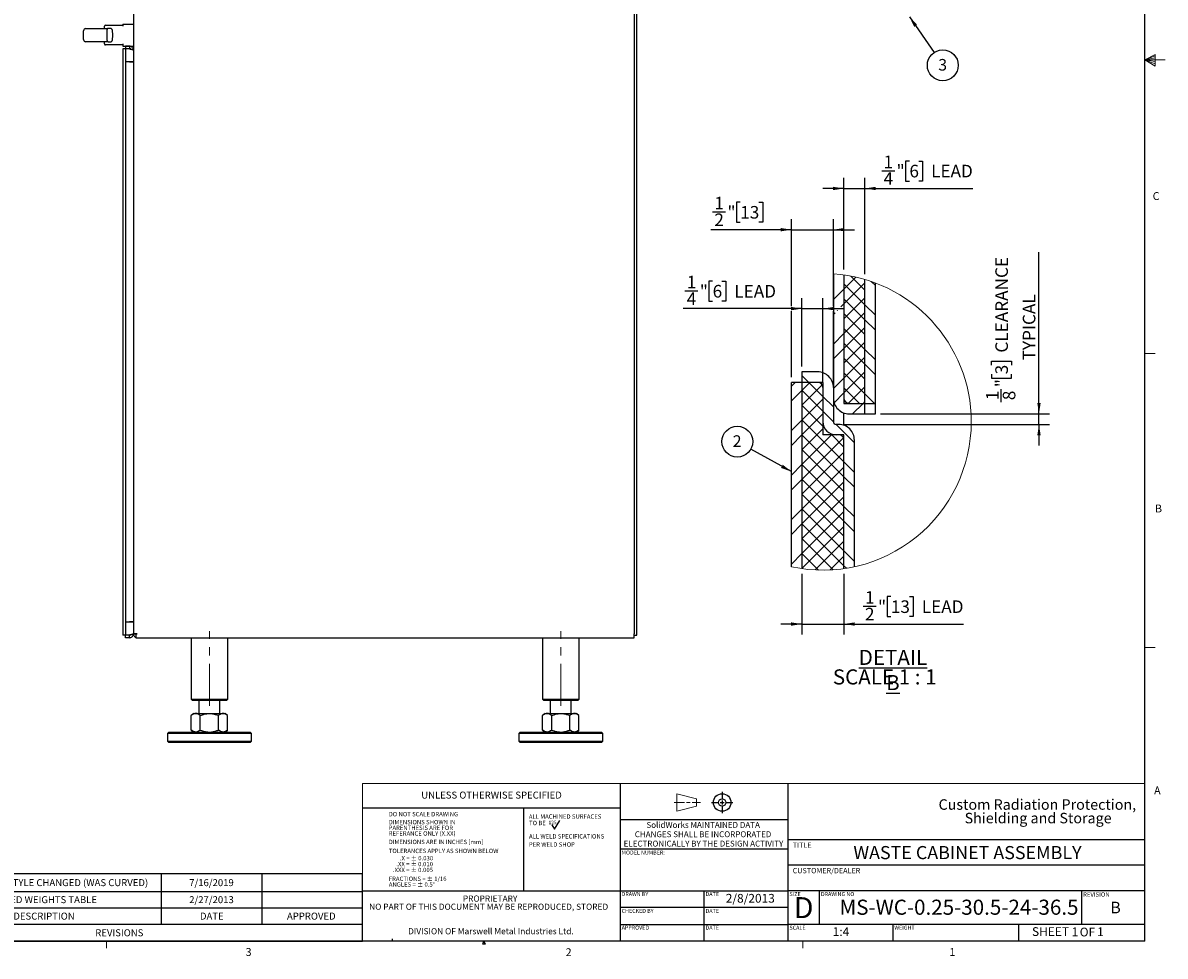
# Model space of a CAD drawing. Units: inches. Extents: x 1 to 135, y 1 to 86.
# Drawn here: x 81 to 135, y 1 to 45 of the extents above; entities that cross this region are included whole.
import ezdxf

# ---------------------------------------------------------------- set-up
doc = ezdxf.new("R2010")
doc.units = ezdxf.units.IN
doc.header["$LTSCALE"] = 4
doc.header["$MEASUREMENT"] = 0
doc.linetypes.add('CENTERX2', pattern=[0.8, 0.5, -0.1, 0.1, -0.1])
doc.layers.add('DIM', color=12, linetype='Continuous')
doc.layers.add('TITLEBLOCK', color=7, linetype='Continuous')
doc.styles.add('SLDTEXTSTYLE0', font='TXT', dxfattribs={"width": 0.7})
doc.styles.add('SLDTEXTSTYLE2', font='TXT', dxfattribs={"width": 0.75})
doc.styles.add('SLDTEXTSTYLE4', font='TXT', dxfattribs={"width": 0.6875})
doc.styles.add('SLDTEXTSTYLE5', font='TXT', dxfattribs={"width": 0.692308})
doc.styles.add('SLDTEXTSTYLE6', font='TXT', dxfattribs={"width": 0.696429})
doc.styles.add('SLDTEXTSTYLE7', font='TXT', dxfattribs={"width": 0.681818})
doc.dimstyles.new('SLDDIMSTYLE2', dxfattribs={"dimtxt": 0.18, "dimasz": 0.52, "dimexe": 0, "dimexo": 0.0625, "dimgap": 0, "dimtad": 0, "dimtih": 1, "dimtoh": 1, "dimdec": 0, "dimrnd": 1e-09, "dimzin": 0, "dimdsep": 46, "dimlunit": 5, "dimtxsty": 'Standard', "dimsah": 1, "dimcen": 0.09, "dimadec": 0, "dimazin": 0, "dimtfac": 0.52, "dimtdec": 0, "dimtofl": 0, "dimtmove": 0, "dimatfit": 3, "dimfxl": 1, "dimfrac": 2, "dimtolj": 1, "dimtzin": 0, "dimarcsym": 0})
doc.dimstyles.new('SLDDIMSTYLE3', dxfattribs={"dimtxt": 0.6, "dimasz": 0.52, "dimexe": 0, "dimexo": 0.0625, "dimgap": 0.15, "dimtad": 1, "dimdec": 6, "dimlfac": 0.25, "dimrnd": 1e-09, "dimzin": 12, "dimdsep": 46, "dimlunit": 5, "dimtxsty": 'SLDTEXTSTYLE2', "dimsah": 1, "dimcen": 0.09, "dimadec": 0, "dimazin": 3, "dimtfac": 1, "dimtdec": 6, "dimtmove": 0, "dimatfit": 0, "dimfxl": 1, "dimfrac": 2, "dimtolj": 1, "dimtzin": 12, "dimarcsym": 0})

# ---------------------------------------------------------------- blocks, each defined once
blk = doc.blocks.new('SW_NOTE_1')
at = {"layer": 'TITLEBLOCK', "color": 0, "char_height": 0.5, "attachment_point": 2, "style": 'SLDTEXTSTYLE0'}
for s, insert in [('Custom Radiation Protection,', (4.703, 0.645)), ('Shielding and Storage', (4.74, -0.001))]:
    blk.add_mtext(s, dxfattribs=dict(at, insert=insert))
blk = doc.blocks.new('SW_NOTE_2')
at = {"layer": 'TITLEBLOCK', "color": 0, "char_height": 0.28, "attachment_point": 2, "style": 'SLDTEXTSTYLE2'}
for s, insert in [('SolidWorks MAINTAINED DATA', (2.612, 0.361)), ('ELECTRONICALLY BY THE DESIGN ACTIVITY', (2.627, -0.529)), ('CHANGES SHALL BE INCORPORATED', (2.606, -0.084))]:
    blk.add_mtext(s, dxfattribs=dict(at, insert=insert))
blk = doc.blocks.new('SW_NOTE_3')
at = {"layer": 'TITLEBLOCK', "color": 0, "char_height": 0.29167, "attachment_point": 2, "style": 'SLDTEXTSTYLE2'}
for s, insert in [('PROPRIETARY', (1.221, 0.376)), ('NO PART OF THIS DOCUMENT MAY BE REPRODUCED, STORED', (1.154, -0.013)), ('DIVISION OF Marswell Metal Industries Ltd.', (1.261, -1.18))]:
    blk.add_mtext(s, dxfattribs=dict(at, insert=insert))
blk = doc.blocks.new('SW_NOTE_4')
at = {"layer": 'TITLEBLOCK', "color": 0, "char_height": 0.20833, "attachment_point": 1, "style": 'SLDTEXTSTYLE2'}
for s, insert in [('DIMENSIONS SHOWN IN', (0, 0.269)), ('PARENTHESIS ARE FOR', (0, -0.001)), ('REFERANCE ONLY (X.XX)', (0, -0.27))]:
    blk.add_mtext(s, dxfattribs=dict(at, insert=insert))
blk = doc.blocks.new('SW_TABLEANNOTATION_2')
at = {"layer": 'DIM', "color": 0}
for p, q in [((0, 0), (0, -3.207)), ((23.289, 0), (0, 0)), ((2.4, 0), (2.4, -1.621)), ((13.689, 0), (13.689, -1.621)), ((18.489, 0), (18.489, -1.621)), ((23.289, -3.207), (23.289, 0)), ((0, -0.836), (23.289, -0.836)), ((0, -1.621), (23.289, -1.621)), ((2.4, -1.621), (2.4, -2.406)), ((13.689, -1.621), (13.689, -2.406)), ((18.489, -1.621), (18.489, -2.406)), ((0, -2.406), (23.289, -2.406)), ((0, -3.207), (23.289, -3.207))]:
    blk.add_line(p, q, dxfattribs=at)
at = {"layer": 'DIM', "color": 0, "attachment_point": 1, "style": 'SLDTEXTSTYLE2'}
for s, insert, char_height in [('B', (1.073, -0.253), 0.333), ('HANDLE/LATCH STYLE CHANGED (WAS CURVED)', (2.886, -0.253), 0.33333), ('7/16/2019', (15.033, -0.253), 0.3333), ('A', (1.035, -1.064), 0.333), ('ADDED WEIGHTS TABLE', (5.599, -1.064), 0.33333), ('2/27/2013', (15.033, -1.064), 0.3333), ('REV.', (0.728, -1.849), 0.3333), ('DESCRIPTION', (6.649, -1.849), 0.33333), ('DATE', (15.546, -1.849), 0.3333), ('APPROVED', (19.693, -1.849), 0.3333), ('REVISIONS', (10.555, -2.642), 0.3333)]:
    blk.add_mtext(s, dxfattribs=dict(at, insert=insert, char_height=char_height))
blk = doc.blocks.new('SW_NOTE_8')
at = {"layer": 'DIM', "color": 0}
blk.add_circle((0.417, -0.607), 0.736, dxfattribs=at)
at = {"layer": 'DIM', "color": 0, "insert": (0.412, -0.306), "char_height": 0.551, "attachment_point": 2, "style": 'SLDTEXTSTYLE2'}
blk.add_mtext('3', dxfattribs=at)
blk = doc.blocks.new('SW_HATCH_0')
at = {"color": 0, "linetype": 'Continuous', "lineweight": 18}
for p, q in [((0.571, 0.571), (0, 0)), ((0.334, 0.62), (1, -0.045)), ((0, 0), (-0.5, -0.5)), ((1, 0.293), (0, -0.707)), ((0, 0.248), (1, -0.752)), ((1.299, 0.363), (1.5, 0.162)), ((1, -0.414), (0, -1.414)), ((0, -0.459), (1, -1.459)), ((-0.304, -1.011), (-0.323, -1.03)), ((0, -0.707), (-0.147, -0.854)), ((1, -0.752), (1.5, -1.252)), ((-0.424, -1.131), (-0.5, -1.207)), ((1, -1.121), (0, -2.121)), ((0, -1.167), (1, -2.167)), ((1, -1.459), (1.5, -1.959)), ((0, -2.121), (-0.5, -2.621)), ((1, -1.828), (0, -2.828)), ((0, -1.874), (1, -2.874)), ((1, -2.536), (0, -3.536)), ((0, -2.581), (1, -3.581)), ((0, -2.828), (-0.5, -3.328)), ((1, -3.243), (0, -4.243)), ((1, -2.874), (1.5, -3.374)), ((0, -3.288), (1, -4.288)), ((1, -3.581), (1.5, -4.081)), ((-2, -4.116), (-1.668, -4.448)), ((0, -4.243), (-0.5, -4.743)), ((1, -3.95), (0, -4.95)), ((0, -3.995), (1, -4.995)), ((-2.327, -4.448), (-2.5, -4.621)), ((-2, -4.828), (-2.5, -5.328)), ((-1.62, -4.448), (-2, -4.828)), ((-1, -4.536), (-2, -5.536)), ((-2, -4.823), (-1, -5.823)), ((-1.668, -4.448), (-1, -5.116)), ((0, -4.702), (0.746, -5.448)), ((1, -4.657), (0.208, -5.448)), ((-1, -5.243), (-2, -6.243)), ((-1, -5.116), (-0.5, -5.616)), ((0, -4.95), (-0.467, -5.417)), ((0, -5.409), (0.039, -5.448)), ((1, -5.364), (0.916, -5.448)), ((1, -4.995), (1.453, -5.448)), ((-2, -5.53), (-1, -6.53)), ((-1, -5.95), (-2, -6.95)), ((-1, -5.823), (-0.5, -6.323)), ((0.916, -5.448), (0.416, -5.948)), ((-2, -6.243), (-2.5, -6.743)), ((-2, -6.238), (0, -8.238)), ((-0.375, -6.448), (0.5, -7.323)), ((-2, -6.95), (-2.5, -7.45)), ((-1, -6.657), (-2, -7.657)), ((-2, -6.945), (0, -8.945)), ((-0.584, -6.948), (-2, -8.364)), ((0, -7.071), (-2, -9.071)), ((-0.582, -6.948), (0, -7.53)), ((-2, -7.652), (0, -9.652)), ((0, -7.778), (-2, -9.778)), ((-2, -8.364), (-2.5, -8.864)), ((-2, -8.359), (0, -10.359)), ((0, -8.485), (-2, -10.485)), ((0, -8.238), (0.5, -8.738)), ((-2, -9.071), (-2.5, -9.571)), ((-2, -9.066), (0, -11.066)), ((0, -9.192), (-2, -11.192)), ((0, -8.945), (0.5, -9.445)), ((-2, -9.773), (0, -11.773)), ((0, -9.899), (-2, -11.899)), ((-2, -10.485), (-2.5, -10.985)), ((-2, -10.48), (0, -12.48)), ((0, -10.607), (-2, -12.607)), ((0, -10.359), (0.5, -10.859)), ((-2, -11.192), (-2.5, -11.692)), ((-2, -11.187), (0, -13.187)), ((0, -11.314), (-2, -13.314)), ((0, -11.066), (0.5, -11.566)), ((-2, -11.894), (-0.517, -13.378)), ((0, -12.021), (-1.364, -13.385)), ((0, -12.48), (0.5, -12.98)), ((-2, -12.607), (-2.5, -13.107)), ((-2, -12.602), (-1.211, -13.391)), ((0, -12.728), (-0.658, -13.386)), ((-2, -13.314), (-2.008, -13.322)), ((-2, -13.309), (-1.983, -13.325)), ((0, -13.187), (0.118, -13.305))]:
    blk.add_line(p, q, dxfattribs=at)
blk = doc.blocks.new('_D_11')
at = {"layer": 'DIM'}
for p, q in [((113.492, 33.095), (113.309, 33.095)), ((113.309, 33.095), (113.309, 32.143)), ((113.935, 33.095), (114.118, 33.095)), ((114.118, 33.095), (114.118, 32.143)), ((112.172, 32.634), (112.791, 32.634)), ((113.309, 32.143), (113.492, 32.143)), ((114.118, 32.143), (113.935, 32.143)), ((117.75, 29.022), (117.75, 32.288)), ((118.75, 28.272), (118.75, 32.288)), ((117.75, 31.788), (112.084, 31.788)), ((117.75, 31.788), (118.75, 31.788)), ((118.75, 31.788), (119.75, 31.788))]:
    blk.add_line(p, q, dxfattribs=at)
for points in [[(117.75, 31.788), (117.23, 31.868), (117.23, 31.708)], [(118.75, 31.788), (119.27, 31.708), (119.27, 31.868)]]:
    blk.add_solid(points, dxfattribs=at)
at = {"layer": 'DIM', "char_height": 0.6, "attachment_point": 1, "style": 'SLDTEXTSTYLE2'}
for s, insert in [('1', (112.26, 33.355)), ('"', (112.879, 32.916)), ('6', (113.492, 32.916)), ('LEAD', (114.526, 32.916)), ('4', (112.26, 32.561))]:
    blk.add_mtext(s, dxfattribs=dict(at, insert=insert))
blk = doc.blocks.new('_D_12')
at = {"layer": 'DIM'}
for p, q in [((117.75, 19.147), (117.75, 16.255)), ((119.75, 19.147), (119.75, 16.255)), ((121.987, 18.062), (121.804, 18.062)), ((121.804, 18.062), (121.804, 17.11)), ((122.873, 18.062), (123.056, 18.062)), ((123.056, 18.062), (123.056, 17.11)), ((120.667, 17.601), (121.286, 17.601)), ((121.804, 17.11), (121.987, 17.11)), ((123.056, 17.11), (122.873, 17.11)), ((117.75, 16.755), (116.75, 16.755)), ((117.75, 16.755), (119.75, 16.755)), ((119.75, 16.755), (125.446, 16.755))]:
    blk.add_line(p, q, dxfattribs=at)
for points in [[(117.75, 16.755), (117.23, 16.835), (117.23, 16.675)], [(119.75, 16.755), (120.27, 16.675), (120.27, 16.835)]]:
    blk.add_solid(points, dxfattribs=at)
at = {"layer": 'DIM', "char_height": 0.6, "attachment_point": 1, "style": 'SLDTEXTSTYLE2'}
for s, insert in [('1', (120.755, 18.321)), ('2', (120.755, 17.528)), ('"', (121.374, 17.883)), ('13', (121.987, 17.883)), ('LEAD', (123.464, 17.883))]:
    blk.add_mtext(s, dxfattribs=dict(at, insert=insert))
blk = doc.blocks.new('_D_13')
at = {"layer": 'DIM'}
for p, q in [((114.808, 36.858), (114.625, 36.858)), ((114.625, 36.858), (114.625, 35.905)), ((115.694, 36.858), (115.877, 36.858)), ((115.877, 36.858), (115.877, 35.905)), ((113.488, 36.396), (114.107, 36.396)), ((117.25, 31.908), (117.25, 36.05)), ((119.25, 31.908), (119.25, 36.05)), ((117.25, 35.55), (113.4, 35.55)), ((114.625, 35.905), (114.808, 35.905)), ((115.877, 35.905), (115.694, 35.905)), ((117.25, 35.55), (119.25, 35.55)), ((119.25, 35.55), (120.25, 35.55)), ((117.25, 28.522), (117.25, 31.668)), ((119.25, 28.272), (119.25, 31.668))]:
    blk.add_line(p, q, dxfattribs=at)
for points in [[(117.25, 35.55), (116.73, 35.63), (116.73, 35.47)], [(119.25, 35.55), (119.77, 35.47), (119.77, 35.63)]]:
    blk.add_solid(points, dxfattribs=at)
at = {"layer": 'DIM', "char_height": 0.6, "attachment_point": 1, "style": 'SLDTEXTSTYLE2'}
for s, insert in [('1', (113.575, 37.117)), ('"', (114.195, 36.678)), ('13', (114.808, 36.678)), ('2', (113.575, 36.323))]:
    blk.add_mtext(s, dxfattribs=dict(at, insert=insert))
blk = doc.blocks.new('_D_14')
at = {"layer": 'DIM'}
for p, q in [((129.049, 26.772), (129.049, 34.476)), ((126.789, 29.101), (126.789, 29.284)), ((126.789, 29.284), (127.742, 29.284)), ((127.742, 29.284), (127.742, 29.101)), ((126.789, 28.657), (126.789, 28.475)), ((126.789, 28.475), (127.742, 28.475)), ((127.742, 28.475), (127.742, 28.657)), ((127.251, 27.337), (127.251, 27.956)), ((121.5, 26.772), (129.549, 26.772)), ((129.049, 26.272), (129.049, 26.772)), ((119.75, 26.272), (129.549, 26.272)), ((129.049, 26.272), (129.049, 25.272))]:
    blk.add_line(p, q, dxfattribs=at)
for points in [[(129.049, 26.772), (129.129, 27.292), (128.969, 27.292)], [(129.049, 26.272), (128.969, 25.752), (129.129, 25.752)]]:
    blk.add_solid(points, dxfattribs=at)
at = {"layer": 'DIM', "char_height": 0.6, "attachment_point": 1, "rotation": 90, "style": 'SLDTEXTSTYLE2'}
for s, insert in [('CLEARANCE', (126.968, 29.691)), ('TYPICAL', (128.276, 29.323)), ('3', (126.968, 28.657)), ('"', (126.968, 28.044)), ('1', (126.53, 27.425)), ('8', (127.323, 27.425))]:
    blk.add_mtext(s, dxfattribs=dict(at, insert=insert))
blk = doc.blocks.new('_D_15')
at = {"layer": 'DIM'}
for p, q in [((122.873, 38.822), (122.69, 38.822)), ((122.69, 38.822), (122.69, 37.869)), ((123.316, 38.822), (123.499, 38.822)), ((123.499, 38.822), (123.499, 37.869)), ((121.553, 38.36), (122.172, 38.36)), ((119.75, 33.647), (119.75, 38.014)), ((120.75, 33.429), (120.75, 38.014)), ((122.69, 37.869), (122.873, 37.869)), ((123.499, 37.869), (123.316, 37.869)), ((119.75, 37.514), (118.75, 37.514)), ((119.75, 37.514), (120.75, 37.514)), ((120.75, 37.514), (125.888, 37.514))]:
    blk.add_line(p, q, dxfattribs=at)
for points in [[(119.75, 37.514), (119.23, 37.594), (119.23, 37.434)], [(120.75, 37.514), (121.27, 37.434), (121.27, 37.594)]]:
    blk.add_solid(points, dxfattribs=at)
at = {"layer": 'DIM', "char_height": 0.6, "attachment_point": 1, "style": 'SLDTEXTSTYLE2'}
for s, insert in [('1', (121.641, 39.081)), ('"', (122.26, 38.643)), ('4', (121.641, 38.288)), ('6', (122.873, 38.643)), ('LEAD', (123.907, 38.643))]:
    blk.add_mtext(s, dxfattribs=dict(at, insert=insert))
blk = doc.blocks.new('SW_NOTE_12')
at = {"layer": 'DIM', "color": 0, "char_height": 0.72, "attachment_point": 2}
for s, insert, style in [('\\LDETAIL B', (2.374, 0.928), 'SLDTEXTSTYLE2'), ('SCALE 1 : 1', (1.982, -0.003), 'SLDTEXTSTYLE7')]:
    blk.add_mtext(s, dxfattribs=dict(at, insert=insert, style=style))
blk = doc.blocks.new('SW_NOTE_13')
at = {"layer": 'DIM', "color": 0}
blk.add_circle((-0.644, 0.357), 0.736, dxfattribs=at)
at = {"layer": 'DIM', "color": 0, "insert": (-0.65, 0.658), "char_height": 0.551, "attachment_point": 2, "style": 'SLDTEXTSTYLE2'}
blk.add_mtext('2', dxfattribs=at)

msp = doc.modelspace()

# ---------------------------------------------------------------- linework, layer by layer
at = {"color": 7, "linetype": 'Continuous', "lineweight": 25}
for p, q in [((109.87707, 16.2299846), (109.87707, 47.1674845)), ((109.7520703, 46.3117202), (109.7520703, 16.292485)), ((85.8770697, 46.2638839), (85.8770697, 16.292492)), ((84.5020703, 45.1349849), (84.5020703, 45.2424844)), ((84.5520701, 45.2924843), (84.6866628, 45.2924843)), ((84.6866628, 45.2924843), (84.975892, 45.2924843)), ((84.975892, 45.2924843), (85.2898172, 45.2924843)), ((85.2898172, 45.2924843), (85.37707, 45.2924843)), ((85.37707, 45.3524843), (85.8770697, 45.3524843)), ((85.37707, 45.3524843), (85.37707, 45.2424844)), ((83.5020698, 44.6099841), (83.5020698, 45.034984)), ((83.6020695, 45.1349849), (83.7226469, 45.1349849)), ((83.7226469, 45.1349849), (84.6341849, 45.1349849)), ((84.6270699, 44.5599842), (84.6270699, 45.084985)), ((84.6341849, 45.1349849), (84.6383666, 45.1348945)), ((84.8178552, 45.1349849), (84.6770698, 45.1349849)), ((83.7226469, 44.5099844), (83.6020695, 44.5099844)), ((84.6341849, 44.5099844), (83.7226469, 44.5099844)), ((84.5020703, 44.4024848), (84.5020703, 44.5099844)), ((84.6866628, 44.352485), (84.5520701, 44.352485)), ((84.6383666, 44.5100747), (84.6341849, 44.5099844)), ((84.6770698, 44.5099844), (84.8178552, 44.5099844)), ((84.975892, 44.352485), (84.6866628, 44.352485)), ((85.2898172, 44.352485), (84.975892, 44.352485)), ((85.37707, 44.352485), (85.2898172, 44.352485)), ((85.37707, 44.4024848), (85.37707, 44.2924849)), ((85.37707, 44.2924849), (85.5020696, 44.2924849)), ((85.5020696, 44.1674841), (85.37707, 44.1674841)), ((85.37707, 44.1674841), (85.37707, 16.2299846)), ((85.5020696, 44.2924849), (85.5020696, 44.2924779)), ((85.5020696, 44.2924849), (85.6895696, 44.2924849)), ((85.5020696, 44.2924779), (85.5020696, 44.1674841)), ((85.6895696, 44.2924779), (85.5020696, 44.2924779)), ((85.5020696, 44.1674841), (85.5020696, 44.1674701)), ((85.75207, 44.1674841), (85.5020696, 44.1674841)), ((85.5020696, 44.1674701), (85.5020696, 43.5424778)), ((85.6895696, 44.1674701), (85.5020696, 44.1674701)), ((85.6895696, 44.2924849), (85.8770697, 44.2924849)), ((85.6895696, 44.2924779), (85.6895696, 44.1674841)), ((85.75207, 44.1674841), (85.75207, 44.1539335)), ((85.5020696, 43.5424778), (85.5020696, 16.8549921)), ((85.6895696, 43.5424778), (85.5020696, 43.5424778)), ((85.6895696, 43.5424778), (85.8770697, 43.5424778)), ((85.8770697, 43.5424778), (85.6895696, 43.5424778)), ((85.8770697, 43.5424778), (85.8770697, 16.8549921)), ((119.2495295, 33.4499002), (119.2495295, 27.52181)), ((119.749528, 33.3965282), (119.749528, 27.2718084)), ((119.749528, 33.3965282), (119.749528, 27.52181)), ((120.7495296, 27.2718084), (120.7495296, 33.1788493)), ((121.2495281, 27.2718084), (121.2495281, 33.0108909)), ((117.7495293, 28.7718085), (117.7495293, 28.2718101)), ((118.4995294, 28.7718085), (117.7495293, 28.7718085)), ((117.2495308, 19.4869537), (117.2495308, 28.2718101)), ((117.7495293, 28.2718101), (117.2495308, 28.2718101)), ((117.7495293, 28.2718101), (117.7495293, 19.3970868)), ((118.749531, 28.2718101), (117.7495293, 28.2718101)), ((118.4995294, 28.2718101), (117.7495293, 28.2718101)), ((118.749531, 28.2718101), (118.749531, 25.7717801)), ((118.749531, 28.0218085), (118.749531, 26.3968075)), ((119.2495295, 28.0218085), (119.2495295, 26.3968075)), ((119.749528, 27.2718084), (120.7495296, 27.2718084)), ((119.9995295, 27.2718084), (120.7495296, 27.2718084)), ((120.7495296, 27.2718084), (121.2495281, 27.2718084)), ((120.7495296, 26.7718099), (120.7495296, 27.2718084)), ((121.2495281, 26.7718099), (121.2495281, 27.2718084)), ((119.749528, 26.8147018), (119.749528, 26.7718099)), ((119.749528, 26.2289148), (119.749528, 26.7718099)), ((119.9995295, 26.7718099), (120.7495296, 26.7718099)), ((120.7495296, 26.7718099), (121.2495281, 26.7718099)), ((119.4995311, 26.2718067), (119.3745303, 26.2718067)), ((119.749528, 25.7717801), (118.749531, 25.7717801)), ((119.2495295, 25.7844378), (119.2495295, 25.7717801)), ((119.4995311, 25.7718082), (119.3745303, 25.7718082)), ((119.749528, 19.3970868), (119.749528, 25.7717801)), ((119.749528, 19.3970868), (119.749528, 25.5218066)), ((120.2495311, 19.4869537), (120.2495311, 25.5218066)), ((85.5020696, 16.8549921), (85.6895696, 16.8549921)), ((85.5020696, 16.8549921), (85.5020696, 16.2299987)), ((85.8770697, 16.8549921), (85.6895696, 16.8549921)), ((85.6895696, 16.8549921), (85.8770697, 16.8549921)), ((85.5020696, 16.2299846), (85.37707, 16.2299846)), ((85.5020696, 16.2299987), (85.5020696, 16.2299846)), ((85.6895696, 16.2299987), (85.5020696, 16.2299987)), ((85.75207, 16.2299846), (85.5020696, 16.2299846)), ((85.5020696, 16.104992), (85.5020696, 16.2299846)), ((85.5020696, 16.104985), (85.5020696, 16.104992)), ((85.6895696, 16.104992), (85.5020696, 16.104992)), ((85.6895696, 16.104985), (85.5020696, 16.104985)), ((85.6895696, 16.104992), (85.6895696, 16.2299846)), ((85.75207, 16.2437359), (85.75207, 16.2299846)), ((85.8770697, 16.292492), (85.8770697, 16.292485)), ((85.8770697, 16.292485), (86.0020693, 16.292485)), ((86.0020693, 16.292485), (86.0020693, 16.104985)), ((86.0020693, 16.292485), (86.0645697, 16.292485)), ((86.0020693, 16.104985), (86.0645697, 16.104985)), ((86.0645697, 16.104985), (109.7520703, 16.104985)), ((88.6270696, 16.104985), (88.6270696, 13.167485)), ((90.3770696, 13.167485), (90.3770696, 16.104985)), ((105.37707, 16.104985), (105.37707, 13.167485)), ((107.12707, 13.167485), (107.12707, 16.104985)), ((109.7520703, 16.104985), (109.7520703, 16.292485)), ((109.7520703, 16.2299846), (109.87707, 16.2299846)), ((88.6270696, 13.167485), (88.68957, 13.1049846)), ((88.6270696, 13.167485), (90.3770696, 13.167485)), ((90.3145698, 13.1049846), (88.68957, 13.1049846)), ((89.0020696, 13.1049846), (89.0020696, 12.4919849)), ((90.0020695, 12.4919849), (90.0020695, 13.1049846)), ((90.3145698, 13.1049846), (90.3770696, 13.167485)), ((105.37707, 13.167485), (105.4395699, 13.1049846)), ((105.37707, 13.167485), (107.12707, 13.167485)), ((107.0645696, 13.1049846), (105.4395699, 13.1049846)), ((105.7520701, 13.1049846), (105.7520701, 12.4919849)), ((106.75207, 12.4919849), (106.75207, 13.1049846)), ((107.0645696, 13.1049846), (107.12707, 13.167485)), ((88.7520698, 12.4919849), (88.6360443, 12.391984)), ((88.6360443, 11.7049853), (88.6360443, 12.391984)), ((88.7520698, 12.4919849), (88.8525505, 12.4919849)), ((88.8525505, 12.4919849), (89.5020699, 12.4919849)), ((89.0690574, 11.7049853), (89.0690574, 12.391984)), ((89.5020699, 12.4919849), (90.1515886, 12.4919849)), ((89.9350824, 11.7049853), (89.9350824, 12.391984)), ((90.1515886, 12.4919849), (90.2520699, 12.4919849)), ((90.3680954, 12.391984), (90.2520699, 12.4919849)), ((90.3680954, 11.7049853), (90.3680954, 12.391984)), ((105.5020697, 12.4919849), (105.3860442, 12.391984)), ((105.3860442, 11.7049853), (105.3860442, 12.391984)), ((105.5020697, 12.4919849), (105.602551, 12.4919849)), ((105.602551, 12.4919849), (106.2520697, 12.4919849)), ((105.8190573, 11.7049853), (105.8190573, 12.391984)), ((106.2520697, 12.4919849), (106.9015891, 12.4919849)), ((106.6850822, 11.7049853), (106.6850822, 12.391984)), ((106.9015891, 12.4919849), (107.0020698, 12.4919849)), ((107.1180953, 12.391984), (107.0020698, 12.4919849)), ((107.1180953, 11.7049853), (107.1180953, 12.391984)), ((87.5645698, 11.6049856), (87.5020694, 11.5424852)), ((87.5020694, 11.5424852), (87.5020694, 11.1674852)), ((91.5020697, 11.5424852), (87.5020694, 11.5424852)), ((87.5645698, 11.6049856), (91.4395699, 11.6049856)), ((88.6360443, 11.7049853), (88.7520698, 11.6049856)), ((90.2520699, 11.6049856), (90.3680954, 11.7049853)), ((91.5020697, 11.5424852), (91.4395699, 11.6049856)), ((91.5020697, 11.1674852), (91.5020697, 11.5424852)), ((104.3145697, 11.6049856), (104.2520699, 11.5424852)), ((104.2520699, 11.5424852), (104.2520699, 11.1674852)), ((108.2520702, 11.5424852), (104.2520699, 11.5424852)), ((104.3145697, 11.6049856), (108.1895698, 11.6049856)), ((105.3860442, 11.7049853), (105.5020697, 11.6049856)), ((107.0020698, 11.6049856), (107.1180953, 11.7049853)), ((108.2520702, 11.5424852), (108.1895698, 11.6049856)), ((108.2520702, 11.1674852), (108.2520702, 11.5424852)), ((87.5020694, 11.1674852), (87.5645698, 11.1049848)), ((87.5020694, 11.1674852), (91.5020697, 11.1674852)), ((91.4395699, 11.1049848), (87.5645698, 11.1049848)), ((91.4395699, 11.1049848), (91.5020697, 11.1674852)), ((104.2520699, 11.1674852), (104.3145697, 11.1049848)), ((104.2520699, 11.1674852), (108.2520702, 11.1674852)), ((108.1895698, 11.1049848), (104.3145697, 11.1049848)), ((108.1895698, 11.1049848), (108.2520702, 11.1674852))]:
    msp.add_line(p, q, dxfattribs=at)
at = {"color": 7, "linetype": 'Continuous', "lineweight": 18}
for p, q in [((134.0915194, 43.6424028), (134.5874803, 43.9045646)), ((134.5874803, 43.8307006), (134.0915194, 43.6424028)), ((134.5874803, 43.7348986), (134.0915194, 43.6424028)), ((134.5874803, 43.5654026), (134.0915194, 43.6424028)), ((134.5874803, 43.4585464), (134.0915194, 43.6424028)), ((134.5874803, 43.3493227), (134.0915194, 43.6424028)), ((134.0915194, 43.6424028), (135.0636796, 43.6424028)), ((134.5874803, 43.9045646), (134.5874803, 43.3493227)), ((134.0915194, 29.6424028), (134.5915194, 29.6424028)), ((134.0915194, 15.6424028), (134.5915194, 15.6424028)), ((84.5915194, 1.6424028), (84.5915194, 1.303206)), ((117.7915194, 1.6424028), (117.7915194, 1.303206))]:
    msp.add_line(p, q, dxfattribs=at)
at = {"color": 7, "linetype": 'Continuous', "lineweight": 25}
for centre, radius, start, end in [((84.5520698, 45.2424845), 0.05, 90, 180), ((83.6020698, 45.0349845), 0.1, 90, 180), ((84.6770698, 45.0849845), 0.05, 90, 180), ((84.6341206, 45.0349845), 0.1, 75.37722422, 87.56655426), ((83.6020698, 44.6099845), 0.1, 180, 270), ((84.5520698, 44.4024845), 0.05, 180, 270), ((84.6770698, 44.5599845), 0.05, 180, 270), ((84.6341206, 44.6099845), 0.1, 272.43344574, 284.62282505), ((118.4995328, 28.0218119), 0.7499966, 359.99973676, 90.00026324), ((118.4995267, 28.0218058), 0.2500042, 0.00060235, 89.99939765), ((119.9995261, 27.5218065), 0.7499966, 179.99973676, 270.00026324), ((119.9995322, 27.5218126), 0.2500042, 180.00060235, 269.99939765), ((119.3745255, 26.3968027), 0.6249945, 179.99956364, 270.00043636), ((119.3745316, 26.3968088), 0.1250021, 180.00060235, 269.99939765), ((119.4995345, 25.5218101), 0.7499966, 359.99973676, 90.00026324), ((119.4995317, 25.521812), 0.2499962, 359.99876614, 90.00015824)]:
    msp.add_arc(centre, radius, start, end, dxfattribs=at)
at = {"color": 7, "linetype": 'Continuous', "lineweight": 18}
for centre, radius, start, end in [((118.7495297, 26.3968084), 7.0707923, 359.99999306, 85.94503636), ((118.7495299, 26.3968092), 7.0707921, 257.75219794, 359.99998624)]:
    msp.add_arc(centre, radius, start, end, dxfattribs=at)
at = {"color": 7, "linetype": 'Continuous', "lineweight": 25}
msp.add_ellipse((84.8178547, 44.8224845), major_axis=(0, 0.3125), ratio=0.2679491924, start_param=3.1415926536, end_param=6.2831853072, dxfattribs=at)
for points, knots in [([(85.8770697, 44.1049779), (85.8750255, 44.1258964), (85.870876, 44.1683601), (85.8380453, 44.2252525), (85.7889953, 44.2682138), (85.7361745, 44.2896727), (85.702135, 44.2917216), (85.6895696, 44.2924779)], [0, 0, 0, 0, 0.2131042522, 0.4325926611, 0.6520811595, 0.8715686928, 1, 1, 1, 1]), ([(85.7128119, 44.1624459), (85.7119926, 44.1629603), (85.7052057, 44.1672212), (85.6968854, 44.1673574), (85.6895696, 44.1674771)], [0, 0, 0, 0, 0.1207252027, 1, 1, 1, 1]), ([(85.6895696, 44.1674701), (85.7104885, 44.1630308), (85.752952, 44.1540195), (85.8098447, 44.1404253), (85.8528055, 44.12671), (85.8742644, 44.1148675), (85.8763133, 44.1076443), (85.8770697, 44.1049779)], [0, 0, 0, 0, 0.21310883324, 0.43259221111, 0.65208088359, 0.87156859094, 1, 1, 1, 1]), ([(85.8770697, 16.292492), (85.8750256, 16.288052), (85.8708762, 16.2790391), (85.8380451, 16.2654484), (85.7889955, 16.2517303), (85.7361745, 16.2398883), (85.702135, 16.2326651), (85.6895696, 16.2299987)], [0, 0, 0, 0, 0.21310489426, 0.43259230793, 0.65208144342, 0.87156879759, 1, 1, 1, 1]), ([(85.6895696, 16.104992), (85.7104886, 16.107036), (85.7529525, 16.1111851), (85.809844, 16.1440167), (85.8528059, 16.1930652), (85.8742646, 16.2458864), (85.8763133, 16.2799263), (85.8770697, 16.292492)], [0, 0, 0, 0, 0.21310773739, 0.432592503, 0.65207782249, 0.87156505808, 1, 1, 1, 1]), ([(86.0645697, 16.292485), (86.0400002, 16.2924852), (85.9908613, 16.2924857), (85.9288843, 16.292489), (85.8855243, 16.2924893), (85.8798879, 16.2924911), (85.8770697, 16.292492)], [0, 0, 0, 0, 0.2500010245, 0.500002058, 0.7499997576, 1, 1, 1, 1]), ([(85.8770697, 16.292485), (85.8798499, 16.2678025), (85.8854105, 16.2184373), (85.9293399, 16.1581559), (85.971785, 16.1228126), (85.9989647, 16.1179695), (86.0020693, 16.1174163)], [0, 0, 0, 0, 0.3195949316, 0.6391908747, 0.9587868176, 1, 1, 1, 1]), ([(88.8525505, 12.4919849), (88.8222459, 12.4881797), (88.7605413, 12.4804319), (88.6887941, 12.4355806), (88.6479327, 12.4018095), (88.6360443, 12.391984)], [0, 0, 0, 0, 0.4062888732, 0.8272635362, 1, 1, 1, 1]), ([(89.0690574, 12.391984), (89.0353744, 12.4183559), (88.9842008, 12.4584219), (88.9117644, 12.4860295), (88.8733039, 12.491886), (88.8535686, 12.49198), (88.8525505, 12.4919849)], [0, 0, 0, 0, 0.4839109369, 0.7351925173, 0.9863398215, 1, 1, 1, 1]), ([(89.0690574, 12.391984), (89.1057184, 12.4068413), (89.1924581, 12.4419934), (89.3370021, 12.4825186), (89.4465844, 12.4888029), (89.5020699, 12.4919849)], [0, 0, 0, 0, 0.26545998817, 0.62807604278, 1, 1, 1, 1]), ([(89.5020699, 12.4919849), (89.5119875, 12.491878), (89.5768735, 12.4911789), (89.6979647, 12.4747604), (89.8317454, 12.4347633), (89.9095364, 12.4025595), (89.9350824, 12.391984)], [0, 0, 0, 0, 0.0665320125, 0.4352818608, 0.8145506649, 1, 1, 1, 1]), ([(90.1515886, 12.4919849), (90.1212839, 12.4881797), (90.059579, 12.4804316), (89.9878329, 12.4355811), (89.9469708, 12.4018095), (89.9350824, 12.391984)], [0, 0, 0, 0, 0.4062888431, 0.827265657, 1, 1, 1, 1]), ([(90.3680954, 12.391984), (90.3344128, 12.4183559), (90.2832396, 12.4584219), (90.2108008, 12.4860296), (90.1723453, 12.491886), (90.1526067, 12.49198), (90.1515886, 12.4919849)], [0, 0, 0, 0, 0.4839109397, 0.7351925216, 0.9863420936, 1, 1, 1, 1]), ([(105.602551, 12.4919849), (105.5722462, 12.4881797), (105.5105411, 12.4804319), (105.438794, 12.4355806), (105.3979326, 12.4018095), (105.3860442, 12.391984)], [0, 0, 0, 0, 0.4062892607, 0.8272636489, 1, 1, 1, 1]), ([(105.8190573, 12.391984), (105.7853743, 12.4183559), (105.7342007, 12.4584219), (105.6617642, 12.4860295), (105.6233043, 12.491886), (105.6035691, 12.49198), (105.602551, 12.4919849)], [0, 0, 0, 0, 0.4839112535, 0.7351929983, 0.9863398126, 1, 1, 1, 1]), ([(105.8190573, 12.391984), (105.8557183, 12.4068413), (105.9424579, 12.4419934), (106.087002, 12.4825186), (106.1965843, 12.4888029), (106.2520697, 12.4919849)], [0, 0, 0, 0, 0.26545998817, 0.62807604278, 1, 1, 1, 1]), ([(106.2520697, 12.4919849), (106.2619874, 12.491878), (106.3268735, 12.4911789), (106.4479648, 12.4747605), (106.5817454, 12.4347632), (106.6595362, 12.4025595), (106.6850822, 12.391984)], [0, 0, 0, 0, 0.0665320096, 0.4352831435, 0.8145506729, 1, 1, 1, 1]), ([(106.9015891, 12.4919849), (106.8712841, 12.4881797), (106.8095788, 12.4804317), (106.7378328, 12.4355811), (106.6969707, 12.4018095), (106.6850822, 12.391984)], [0, 0, 0, 0, 0.40628923058, 0.82726576977, 1, 1, 1, 1]), ([(107.1180953, 12.391984), (107.0844131, 12.4183559), (107.0332405, 12.458422), (106.9608004, 12.4860295), (106.9223458, 12.491886), (106.9026071, 12.49198), (106.9015891, 12.4919849)], [0, 0, 0, 0, 0.48391062465, 0.73519300894, 0.98634208498, 1, 1, 1, 1]), ([(88.8525505, 11.6049856), (88.8222459, 11.6087899), (88.7605413, 11.6165359), (88.6887939, 11.6613869), (88.6479327, 11.6951594), (88.6360443, 11.7049853)], [0, 0, 0, 0, 0.4062881572, 0.8272626321, 1, 1, 1, 1]), ([(89.0690574, 11.7049853), (89.0353744, 11.678612), (88.984201, 11.6385437), (88.9117643, 11.6109433), (88.8733039, 11.6050763), (88.8535686, 11.6049901), (88.8525505, 11.6049856)], [0, 0, 0, 0, 0.4839116241, 0.7351926195, 0.9863398356, 1, 1, 1, 1]), ([(89.0690574, 11.7049853), (89.1057183, 11.6901276), (89.1924576, 11.6549743), (89.3370023, 11.614451), (89.4465844, 11.6081673), (89.5020699, 11.6049856)], [0, 0, 0, 0, 0.2654609276, 0.6280762989, 1, 1, 1, 1]), ([(89.5020699, 11.6049856), (89.5119876, 11.6050916), (89.5768736, 11.6057851), (89.6979646, 11.6222112), (89.8317454, 11.6622058), (89.9095364, 11.6944098), (89.9350824, 11.7049853)], [0, 0, 0, 0, 0.066531907, 0.4352819955, 0.8145507092, 1, 1, 1, 1]), ([(90.1515886, 11.6049856), (90.1212839, 11.60879), (90.0595789, 11.6165361), (89.9878327, 11.6613864), (89.9469708, 11.6951594), (89.9350824, 11.7049853)], [0, 0, 0, 0, 0.4062881271, 0.827264753, 1, 1, 1, 1]), ([(90.3680954, 11.7049853), (90.3344128, 11.678612), (90.2832398, 11.6385438), (90.2108007, 11.6109432), (90.1723453, 11.6050763), (90.1526067, 11.6049901), (90.1515886, 11.6049856)], [0, 0, 0, 0, 0.4839116269, 0.7351926237, 0.9863421077, 1, 1, 1, 1]), ([(105.602551, 11.6049856), (105.5722462, 11.6087899), (105.5105411, 11.6165359), (105.4387938, 11.6613869), (105.3979326, 11.6951594), (105.3860442, 11.7049853)], [0, 0, 0, 0, 0.4062885447, 0.8272627449, 1, 1, 1, 1]), ([(105.8190573, 11.7049853), (105.7853744, 11.678612), (105.7342009, 11.6385437), (105.6617641, 11.6109433), (105.6233043, 11.6050763), (105.6035691, 11.6049901), (105.602551, 11.6049856)], [0, 0, 0, 0, 0.4839119407, 0.7351931005, 0.9863398267, 1, 1, 1, 1]), ([(105.8190573, 11.7049853), (105.8557182, 11.6901276), (105.9424575, 11.6549743), (106.0870021, 11.614451), (106.1965843, 11.6081673), (106.2520697, 11.6049856)], [0, 0, 0, 0, 0.2654609276, 0.6280762989, 1, 1, 1, 1]), ([(106.2520697, 11.6049856), (106.2619874, 11.6050916), (106.3268737, 11.6057852), (106.4479647, 11.6222111), (106.5817454, 11.6622059), (106.6595362, 11.6944098), (106.6850822, 11.7049853)], [0, 0, 0, 0, 0.0665319041, 0.43528327822, 0.81455071719, 1, 1, 1, 1]), ([(106.9015891, 11.6049856), (106.8712842, 11.6087899), (106.8095788, 11.6165361), (106.7378326, 11.6613864), (106.6969707, 11.6951594), (106.6850822, 11.7049853)], [0, 0, 0, 0, 0.4062885146, 0.8272648657, 1, 1, 1, 1]), ([(107.1180953, 11.7049853), (107.0844131, 11.678612), (107.0332407, 11.6385437), (106.9608003, 11.6109433), (106.9223458, 11.6050763), (106.9026071, 11.6049901), (106.9015891, 11.6049856)], [0, 0, 0, 0, 0.4839113119, 0.7351931111, 0.9863420991, 1, 1, 1, 1])]:
    msp.add_open_spline(points, degree=3, knots=knots, dxfattribs=at)
at = {"layer": 'DIM', "linetype": 'CENTERX2', "lineweight": 18}
for p, q in [((89.5020698, 12.8525239), (89.5020698, 16.4199452)), ((106.2520698, 12.8525239), (106.2520698, 16.4199452))]:
    msp.add_line(p, q, dxfattribs=at)
at = {"layer": 'DIM'}
for p, q in [((98.2264856, 1.6424028), (98.2264856, 1.7551741)), ((102.537515, 1.5041101), (102.5905194, 1.6424028)), ((102.5905194, 1.6424028), (102.6407393, 1.5041101)), ((102.6407393, 1.5041101), (102.537515, 1.5041101))]:
    msp.add_line(p, q, dxfattribs=at)
at = {"layer": 'TITLEBLOCK'}
for p, q in [((134.0915194, 1.6424028), (134.0915194, 85.6424028)), ((109.0915194, 1.6424028), (109.0915194, 9.152473)), ((113.9461887, 8.7605451), (113.9461887, 8.4305451)), ((117.0915194, 1.6424028), (117.0915194, 9.152473)), ((109.0915194, 1.6424028), (109.0915194, 8.6424028)), ((113.4361887, 8.2505451), (113.7661887, 8.2505451)), ((113.8561887, 8.2505451), (114.0361887, 8.2505451)), ((113.9461887, 8.3405451), (113.9461887, 8.1605451)), ((114.1261887, 8.2505451), (114.4561887, 8.2505451)), ((117.0915194, 1.6424028), (117.0915194, 8.6424028)), ((96.7959112, 7.9925873), (109.0915194, 7.9925873)), ((104.4828812, 7.9925873), (104.4828812, 4.0424028)), ((113.9461887, 8.0705451), (113.9461887, 7.7405451)), ((105.8249682, 7.1817805), (105.9576399, 6.9786502)), ((105.9576399, 6.9786502), (106.2139273, 7.3921598)), ((109.0915194, 7.4424028), (117.0915194, 7.4424028)), ((109.0915194, 6.0424028), (117.0915194, 6.0424028)), ((134.0915194, 6.4692453), (117.0915194, 6.4692453)), ((134.0915194, 5.2558241), (117.0915194, 5.2558241)), ((96.7959112, 4.0424028), (117.0915194, 4.0424028)), ((113.0915194, 1.6424028), (113.0915194, 4.0424028)), ((134.0915194, 4.0424028), (117.0915194, 4.0424028)), ((118.5915194, 2.4424028), (118.5915194, 4.0424028)), ((131.0915194, 2.4424028), (131.0915194, 4.0424028)), ((117.0915194, 3.2424028), (109.0915194, 3.2424028)), ((109.0915194, 2.4424028), (117.0915194, 2.4424028)), ((134.0915194, 2.4424028), (117.0915194, 2.4424028)), ((122.0915194, 1.6424028), (122.0915194, 2.4424028)), ((128.0915194, 1.6424028), (128.0915194, 2.4424028)), ((134.0915194, 1.6424028), (2.0915194, 1.6424028))]:
    msp.add_line(p, q, dxfattribs=at)
at = {"layer": 'TITLEBLOCK', "lineweight": 18}
for p in [(134.0915194, 9.152473), (96.7959112, 1.6424028), (96.7959112, 1.6424028)]:
    msp.add_line(p, (96.7959112, 9.152473), dxfattribs=at)
at = {"layer": 'TITLEBLOCK', "color": 179, "linetype": 'Continuous', "lineweight": 18}
for p, q in [((112.1506457, 8.2505451), (111.650066, 8.2505451)), ((111.7786887, 8.6705451), (112.7161887, 8.4305451)), ((111.7786887, 7.8305451), (111.7786887, 8.6705451)), ((112.4206457, 8.2505451), (112.2406457, 8.2505451)), ((112.5106457, 8.2505451), (112.9204731, 8.2505451)), ((112.7161887, 8.4305451), (112.7161887, 8.0705451)), ((112.7161887, 8.0705451), (111.7786887, 7.8305451))]:
    msp.add_line(p, q, dxfattribs=at)
at = {"layer": 'TITLEBLOCK'}
for radius in [0.42, 0.18]:
    msp.add_circle((113.9461887, 8.2505451), radius, dxfattribs=at)

# ---------------------------------------------------------------- block references
at = {"color": 7, "linetype": 'Continuous', "lineweight": 18}
msp.add_blockref('SW_HATCH_0', (119.749528, 32.7201845), dxfattribs=at)
at = {"layer": 'DIM'}
for name, p in [('SW_NOTE_8', (124.0456375, 43.9910359)), ('SW_NOTE_13', (115.3117315, 25.0924243)), ('SW_NOTE_12', (119.7113509, 14.5978988)), ('SW_TABLEANNOTATION_2', (73.5064693, 4.8497978))]:
    msp.add_blockref(name, p, dxfattribs=at)
at = {"layer": 'TITLEBLOCK'}
for name, p in [('SW_NOTE_1', (124.2682329, 7.758552)), ('SW_NOTE_4', (98.0471686, 7.1491674)), ('SW_NOTE_2', (110.4282936, 6.960583)), ('SW_NOTE_3', (101.6611105, 3.4409088))]:
    msp.add_blockref(name, p, dxfattribs=at)

# ---------------------------------------------------------------- texts
at = {"color": 7, "linetype": 'Continuous', "lineweight": 0, "char_height": 0.375, "attachment_point": 1, "style": 'SLDTEXTSTYLE2'}
for s, insert in [('C', (134.4698224, 37.3404572)), ('B', (134.5801843, 22.4477913)), ('A', (134.5362103, 9.013686)), ('3', (91.2285197, 1.313103)), ('2', (106.4835245, 1.3020869)), ('1', (124.781751, 1.3124497))]:
    msp.add_mtext(s, dxfattribs=dict(at, insert=insert))
at = {"layer": 'DIM', "insert": (125.2365348, 3.6189397), "char_height": 0.72, "attachment_point": 2, "style": 'SLDTEXTSTYLE2'}
msp.add_mtext('MS-WC-0.25-30.5-24-36.5', dxfattribs=at)
at = {"layer": 'TITLEBLOCK'}
for s, insert, char_height, attachment_point, style in [('UNLESS OTHERWISE SPECIFIED', (99.6000677, 8.7698362), 0.333333333, 1, 'SLDTEXTSTYLE2'), ('DO NOT SCALE DRAWING', (98.0471686, 7.7991948), 0.208333333, 1, 'SLDTEXTSTYLE2'), ('ALL MACHINED SURFACES', (104.7304751, 7.686045), 0.208333858, 1, 'SLDTEXTSTYLE2'), ('TO BE', (104.7384807, 7.3770376), 0.20833386, 1, 'SLDTEXTSTYLE0'), ('125', (105.6707626, 7.3825923), 0.16666667, 1, 'SLDTEXTSTYLE2'), ('ALL WELD SPECIFICATIONS', (104.7364357, 6.7407205), 0.208333858, 1, 'SLDTEXTSTYLE2'), ('TOLERANCES APPLY AS SHOWN BELOW', (98.0549517, 6.0468402), 0.208333333, 1, 'SLDTEXTSTYLE2'), ('DIMENSIONS ARE IN INCHES [mm]', (98.0471686, 6.474518), 0.208333333, 1, 'SLDTEXTSTYLE2'), ('PER WELD SHOP', (104.7337143, 6.351527), 0.208333858, 1, 'SLDTEXTSTYLE2'), ('TITLE', (117.3081414, 6.3427152), 0.252, 1, 'SLDTEXTSTYLE2'), ('WASTE CABINET ASSEMBLY', (125.6407744, 6.1744285), 0.625, 2, 'SLDTEXTSTYLE2'), ('.X = ± 0.030', (98.5822113, 5.6972713), 0.208333333, 1, 'SLDTEXTSTYLE4'), ('MODEL NUMBER:', (109.1540194, 5.9584479), 0.188, 1, 'SLDTEXTSTYLE2'), ('.XXX = ± 0.005', (98.2511876, 5.1417157), 0.208333333, 1, 'SLDTEXTSTYLE6'), ('.XX = ± 0.010', (98.4124556, 5.4194935), 0.208333333, 1, 'SLDTEXTSTYLE5'), ('CUSTOMER/DEALER', (117.3081414, 5.1290056), 0.252, 1, 'SLDTEXTSTYLE2'), ('ANGLES = ± 0.5°', (98.0561836, 4.4489044), 0.208333333, 1, 'SLDTEXTSTYLE0'), ('FRACTIONS = ± 1/16', (98.0561836, 4.718291), 0.208333333, 1, 'SLDTEXTSTYLE2'), ('DRAWN BY', (109.1540194, 3.9791531), 0.188, 1, 'SLDTEXTSTYLE2'), ('DATE', (113.1540194, 3.9791531), 0.188, 1, 'SLDTEXTSTYLE2'), ('2/8/2013', (115.286638, 3.8925284), 0.41666667, 2, 'SLDTEXTSTYLE2'), ('SIZE', (117.1540194, 3.9791531), 0.188, 1, 'SLDTEXTSTYLE2'), ('DRAWING NO', (118.6540194, 3.9791531), 0.188, 1, 'SLDTEXTSTYLE2'), ('REVISION', (131.1540194, 3.9706808), 0.20833333, 1, 'SLDTEXTSTYLE2'), ('D', (117.8300611, 3.738415), 1, 2, 'SLDTEXTSTYLE2'), ('B', (132.7011443, 3.5197715), 0.5511811, 2, 'SLDTEXTSTYLE2'), ('CHECKED BY', (109.1540194, 3.1791531), 0.188, 1, 'SLDTEXTSTYLE2'), ('DATE', (113.1540194, 3.1791531), 0.188, 1, 'SLDTEXTSTYLE2'), ('APPROVED', (109.1540194, 2.3791531), 0.188, 1, 'SLDTEXTSTYLE2'), ('DATE', (113.1540194, 2.3791531), 0.188, 1, 'SLDTEXTSTYLE2'), ('SCALE', (117.1540194, 2.3791531), 0.188, 1, 'SLDTEXTSTYLE2'), ('1:4', (119.2171736, 2.3040331), 0.41666667, 1, 'SLDTEXTSTYLE2'), ('WEIGHT', (122.1540194, 2.3791531), 0.188, 1, 'SLDTEXTSTYLE2'), ('SHEET', (129.5983243, 2.3062237), 0.41666667, 2, 'SLDTEXTSTYLE2'), ('1', (130.7644975, 2.2957823), 0.4166667, 2, 'SLDTEXTSTYLE2'), ('OF', (131.3582649, 2.2841407), 0.41666614, 2, 'SLDTEXTSTYLE2'), ('1', (131.9778953, 2.2972909), 0.4166667, 2, 'SLDTEXTSTYLE2')]:
    msp.add_mtext(s, dxfattribs=dict(at, insert=insert, char_height=char_height, attachment_point=attachment_point, style=style))

# ---------------------------------------------------------------- dimensions: what is measured, and where the dimension line sits
at = {"layer": 'DIM'}
for base, p1, p2, picture, middle in [((120.7495299, 37.5142822), (119.7495299, 33.3965282), (120.7495299, 33.1788493), '_D_15', (123.6765678, 37.5142822)), ((119.7495299, 16.7545745), (117.7495299, 19.3970868), (119.7495299, 19.3970868), '_D_12', (123.0122439, 16.7545745))]:
    dim = msp.add_linear_dim(base=base, p1=p1, p2=p2, text='<> LEAD', dimstyle='SLDDIMSTYLE3', dxfattribs=at)
    dim.commit()
    dim.dimension.update_dxf_attribs({"geometry": picture, "text_midpoint": middle, "dimtype": 160})
dim = msp.add_linear_dim(base=(119.2495299, 35.5500029), p1=(117.2495299, 28.2718101), p2=(119.2495299, 28.0218089), dimstyle='SLDDIMSTYLE3', dxfattribs=at)
dim.commit()
dim.dimension.update_dxf_attribs({"geometry": '_D_13', "text_midpoint": (114.7298448, 35.5500029), "dimtype": 160})
for base, p1, p2, angle, text, picture, middle in [((129.049299, 26.7718089), (119.4995299, 26.2718089), (121.2495299, 26.7718089), 90, '<> CLEARANCE\\PTYPICAL', '_D_14', (129.049299, 30.8628828)), ((118.7495299, 31.7876792), (117.7495299, 28.7718089), (118.7495299, 28.0218089), 0, '<> LEAD', '_D_11', (114.2957948, 31.7876792))]:
    dim = msp.add_linear_dim(base=base, p1=p1, p2=p2, angle=angle, text=text, dimstyle='SLDDIMSTYLE3', dxfattribs=at)
    dim.commit()
    dim.dimension.update_dxf_attribs({"geometry": picture, "text_midpoint": middle, "dimtype": 160})

# ---------------------------------------------------------------- leaders
for points in [[(122.874728, 45.6942105), (124.0456375, 43.9910359)], [(117.2495299, 24.0191097), (115.3117315, 25.0924243)]]:
    msp.add_leader(points, dimstyle='SLDDIMSTYLE2', dxfattribs=at)

doc.saveas('drawing.dxf')
